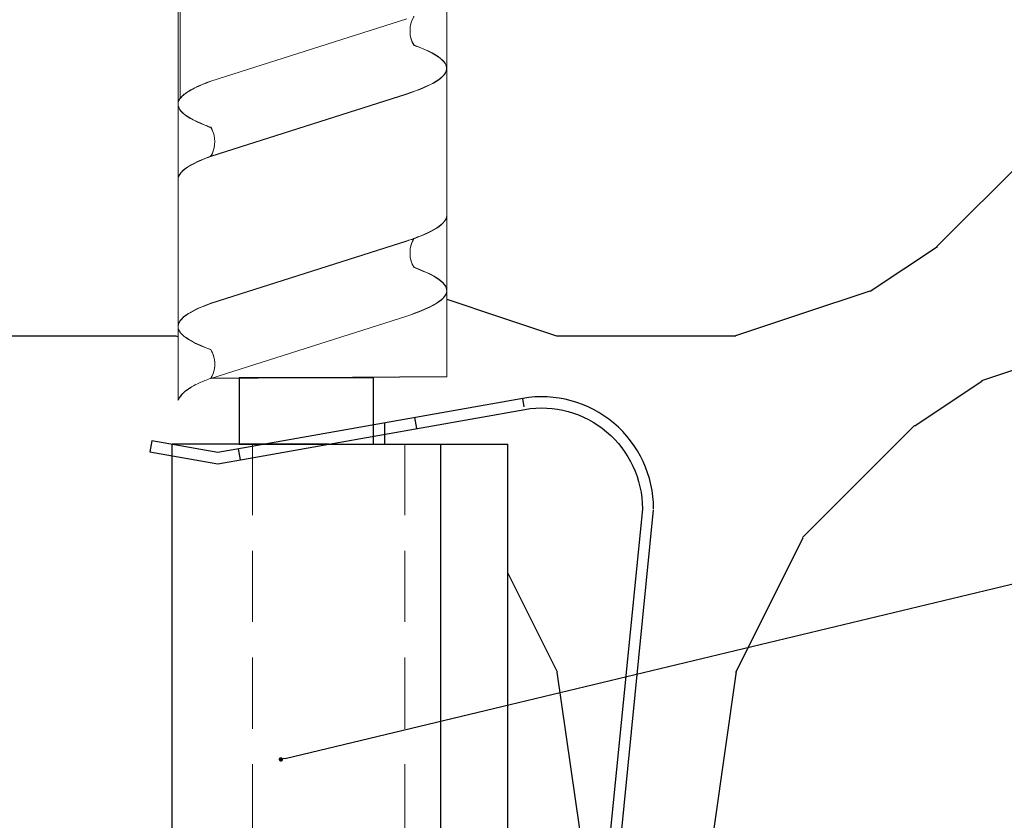
# Model space of a CAD drawing. Units: millimetres. Extents: x -362080 to -165483, y 96743 to 400618.
# Drawn here: x -182038 to -181994, y 200378 to 200414 of the extents above; entities that cross this region are included whole.
import ezdxf
from ezdxf import colors
from ezdxf.entities.mleader import LeaderData, LeaderLine
from ezdxf.math import Vec2, Vec3

# ---------------------------------------------------------------- set-up
doc = ezdxf.new("R2010")
doc.units = ezdxf.units.MM
doc.set_wipeout_variables(frame=1)
doc.linetypes.add('VERDECKT', pattern=[9.524999999999999, 6.35, -3.175])
doc.linetypes.add('Verdeckt2', pattern=[4.762499999999999, 3.175, -1.5875])
for name, color, linetype in [('GIP-Bauseits', 8, 'Continuous'), ('GIP-DIM-0', 12, 'Continuous'), ('GIP-Text', 7, 'Continuous')]:
    doc.layers.add(name, color=color, linetype=linetype)
doc.styles.get("Standard").update_dxf_attribs({"font": 'calibri.ttf'})

# ---------------------------------------------------------------- blocks, each defined once
blk = doc.blocks.new('_Dot')
blk.add_hatch(color=0).paths.add_polyline_path([(-0.5, 0, 1), (0.5, 0, 1)])
at = {"color": 0}
blk.add_line((-1, 0), (-0.5, 0), dxfattribs=at)
blk = doc.blocks.new('*U180')
at = {"linetype": 'ByBlock'}
h = blk.add_hatch(dxfattribs=at)
h.set_pattern_fill('H1INSUN1', color=256, pattern_type=2)
h.set_pattern_definition([(67.38013459999999, (748.215160790618, 739), (3.150356747028127e-06, 100.0000003076922), [25.99999999999999, -1274]), (67.38013459999999, (848.215160790618, 739), (3.150356747028127e-06, 100.0000003076922), [25.99999999999999, -1274]), (67.38013459999999, (948.215160790618, 739), (3.150356747028127e-06, 100.0000003076922), [25.99999999999999, -1274]), (67.38013459999999, (1048.215160790618, 739), (3.150356747028127e-06, 100.0000003076922), [25.99999999999999, -1274]), (67.38013459999999, (1148.215160790618, 739), (3.150356747028127e-06, 100.0000003076922), [25.99999999999999, -1274]), (112.2490234, (832.2151607906178, 739), (-2.38241202765721e-06, 99.99999827928437), [23.76972769999999, -2353.203124999999]), (112.2490234, (932.2151607906178, 739), (-2.38241202765721e-06, 99.99999827928437), [23.76972769999999, -2353.203124999999]), (112.2490234, (1032.215160790618, 739), (-2.38241202765721e-06, 99.99999827928437), [23.76972769999999, -2353.203124999999]), (112.2490234, (1132.215160790618, 739), (-2.38241202765721e-06, 99.99999827928437), [23.76972769999999, -2353.203124999999]), (112.2490234, (1232.215160790618, 739), (-2.38241202765721e-06, 99.99999827928437), [23.76972769999999, -2353.203124999999]), (112.2490234, (1332.215160790618, 739), (-2.38241202765721e-06, 99.99999827928437), [23.76972769999999, -2353.203124999999]), (112.2490234, (1432.215160790618, 739), (-2.38241202765721e-06, 99.99999827928437), [23.76972769999999, -2353.203124999999]), (112.2490234, (1532.215160790618, 739), (-2.38241202765721e-06, 99.99999827928437), [23.76972769999999, -2353.203124999999]), (112.2490234, (1632.215160790618, 739), (-2.38241202765721e-06, 99.99999827928437), [23.76972769999999, -2353.203124999999]), (247.7509918, (807.2151607906178, 760.9999999999997), (-7.070251179186471e-06, 99.9999996129151), [23.76972769999996, -2353.203124999995]), (247.7509918, (907.2151607906178, 760.9999999999997), (-7.070251179186471e-06, 99.9999996129151), [23.76972769999996, -2353.203124999995]), (247.7509918, (1007.215160790618, 760.9999999999997), (-7.070251179186471e-06, 99.9999996129151), [23.76972769999996, -2353.203124999995]), (247.7509918, (1107.215160790618, 760.9999999999997), (-7.070251179186471e-06, 99.9999996129151), [23.76972769999996, -2353.203124999995]), (247.7509918, (1207.215160790618, 760.9999999999997), (-7.070251179186471e-06, 99.9999996129151), [23.76972769999996, -2353.203124999995]), (247.7509918, (1307.215160790618, 760.9999999999997), (-7.070251179186471e-06, 99.9999996129151), [23.76972769999996, -2353.203124999995]), (247.7509918, (1407.215160790618, 760.9999999999997), (-7.070251179186471e-06, 99.9999996129151), [23.76972769999996, -2353.203124999995]), (247.7509918, (1507.215160790618, 760.9999999999997), (-7.070251179186471e-06, 99.9999996129151), [23.76972769999996, -2353.203124999995]), (247.7509918, (1607.215160790618, 760.9999999999997), (-7.070251179186471e-06, 99.9999996129151), [23.76972769999996, -2353.203124999995]), (292.6198654, (772.215160790618, 762.9999999999998), (-3.150356747028127e-06, 100.0000003076922), [26.00000000000001, -1274.000000000001]), (292.6198654, (872.215160790618, 762.9999999999998), (-3.150356747028127e-06, 100.0000003076922), [26.00000000000001, -1274.000000000001]), (292.6198654, (972.215160790618, 762.9999999999998), (-3.150356747028127e-06, 100.0000003076922), [26.00000000000001, -1274.000000000001]), (292.6198654, (1072.215160790618, 762.9999999999998), (-3.150356747028127e-06, 100.0000003076922), [26.00000000000001, -1274.000000000001]), (292.6198654, (1172.215160790618, 762.9999999999998), (-3.150356747028127e-06, 100.0000003076922), [26.00000000000001, -1274.000000000001]), (81.8698959, (743.215160790618, 721.9999999999998), (4.942118795980831e-06, 99.99999966249106), [7.071067809999987, -700.0357055699984]), (68.1985931, (744.2151607906178, 728.9999999999998), (-9.858241085680675e-07, 100.0000011859525), [10.7703295, -527.7461548000001]), (68.1985931, (844.2151607906178, 728.9999999999998), (-9.858241085680675e-07, 100.0000011859525), [10.7703295, -527.7461548000001]), (291.8014069, (782.2151607906178, 739), (9.858241085680675e-07, 100.0000011859525), [10.7703295, -527.7461548000001]), (291.8014069, (882.2151607906178, 739), (9.858241085680675e-07, 100.0000011859525), [10.7703295, -527.7461548000001]), (278.1301041, (786.2151607906183, 728.9999999999998), (-4.942118795980831e-06, 99.99999966249106), [7.071067809999987, -700.0357055699984]), (278.1301041, (743.215160790618, 721.9999999999998), (-4.942118795980831e-06, 99.99999966249106), [7.071067809999987, -700.0357055699984]), (296.5650482, (744.2151607906178, 714.9999999999998), (1.752436467938878e-06, 99.99999760741669), [6.708203800000003, -216.8985901000001]), (315, (747.215160790618, 708.9999999999998), (-7.105427357601002e-15, 99.99999997361817), [7.07106781, -134.350296]), (326.3099327, (752.215160790618, 703.9999999999998), (-3.583935253459458e-06, 99.99999643704996), [3.605551200000003, -356.9495850000001]), (326.3099327, (852.215160790618, 703.9999999999998), (-3.583935253459458e-06, 99.99999643704996), [3.605551200000003, -356.9495850000001]), (326.3099327, (952.215160790618, 703.9999999999998), (-3.583935253459458e-06, 99.99999643704996), [3.605551200000003, -356.9495850000001]), (341.565052, (755.215160790618, 701.9999999999998), (-2.029815924231571e-07, 100.0000017971736), [3.162277700000002, -313.0654907200001]), (341.565052, (855.215160790618, 701.9999999999998), (-2.029815924231571e-07, 100.0000017971736), [3.162277700000002, -313.0654907200001]), (341.565052, (955.215160790618, 701.9999999999998), (-2.029815924231571e-07, 100.0000017971736), [3.162277700000002, -313.0654907200001]), (341.565052, (758.215160790618, 700.9999999999998), (-2.029815924231571e-07, 100.0000017971736), [3.162277700000002, -313.0654907200001]), (341.565052, (858.215160790618, 700.9999999999998), (-2.029815924231571e-07, 100.0000017971736), [3.162277700000002, -313.0654907200001]), (341.565052, (958.215160790618, 700.9999999999998), (-2.029815924231571e-07, 100.0000017971736), [3.162277700000002, -313.0654907200001]), (0, (761.2151607906183, 699.9999999999998), (0, 99.99999999999996), [8, -92]), (18.434948, (769.2151607906178, 699.9999999999998), (2.029815924231571e-07, 100.0000017971736), [3.162277699999998, -313.0654907199997]), (18.434948, (869.2151607906178, 699.9999999999998), (2.029815924231571e-07, 100.0000017971736), [3.162277699999998, -313.0654907199997]), (18.434948, (969.2151607906178, 699.9999999999998), (2.029815924231571e-07, 100.0000017971736), [3.162277699999998, -313.0654907199997]), (18.434948, (772.215160790618, 700.9999999999998), (2.029815924231571e-07, 100.0000017971736), [3.162277699999998, -313.0654907199997]), (18.434948, (872.215160790618, 700.9999999999998), (2.029815924231571e-07, 100.0000017971736), [3.162277699999998, -313.0654907199997]), (18.434948, (972.215160790618, 700.9999999999998), (2.029815924231571e-07, 100.0000017971736), [3.162277699999998, -313.0654907199997]), (33.69006729999998, (775.2151607906178, 701.9999999999998), (3.583935253459458e-06, 99.99999643704996), [3.605551199999999, -356.9495849999999]), (33.69006729999998, (875.2151607906178, 701.9999999999998), (3.583935253459458e-06, 99.99999643704996), [3.605551199999999, -356.9495849999999]), (33.69006729999998, (975.2151607906178, 701.9999999999998), (3.583935253459458e-06, 99.99999643704996), [3.605551199999999, -356.9495849999999]), (45, (778.215160790618, 703.9999999999998), (7.105427357601002e-15, 99.99999997361817), [7.071067810000002, -134.350296]), (63.43495179999999, (783.215160790618, 708.9999999999998), (-1.752436467938878e-06, 99.99999760741669), [6.7082038, -216.8985901]), (81.8698959, (786.2151607906183, 714.9999999999998), (4.942118795980831e-06, 99.99999966249106), [7.071067809999987, -700.0357055699984]), (81.8698959, (793.215160790618, 721.9999999999998), (4.942118795980831e-06, 99.99999966249106), [7.071067809999987, -700.0357055699984]), (68.1985931, (794.2151607906178, 728.9999999999998), (-9.858241085680675e-07, 100.0000011859525), [10.7703295, -527.7461548000001]), (68.1985931, (894.2151607906178, 728.9999999999998), (-9.858241085680675e-07, 100.0000011859525), [10.7703295, -527.7461548000001]), (291.8014069, (832.2151607906178, 739), (9.858241085680675e-07, 100.0000011859525), [10.7703295, -527.7461548000001]), (291.8014069, (932.2151607906178, 739), (9.858241085680675e-07, 100.0000011859525), [10.7703295, -527.7461548000001]), (278.1301041, (836.2151607906183, 728.9999999999998), (-4.942118795980831e-06, 99.99999966249106), [7.071067809999987, -700.0357055699984]), (278.1301041, (793.215160790618, 721.9999999999998), (-4.942118795980831e-06, 99.99999966249106), [7.071067809999987, -700.0357055699984]), (296.5650482, (794.2151607906178, 714.9999999999998), (1.752436467938878e-06, 99.99999760741669), [6.708203800000003, -216.8985901000001]), (315, (797.215160790618, 708.9999999999998), (-7.105427357601002e-15, 99.99999997361817), [7.07106781, -134.350296]), (326.3099327, (802.215160790618, 703.9999999999998), (-3.583935253459458e-06, 99.99999643704996), [3.605551200000003, -356.9495850000001]), (326.3099327, (902.215160790618, 703.9999999999998), (-3.583935253459458e-06, 99.99999643704996), [3.605551200000003, -356.9495850000001]), (326.3099327, (1002.215160790618, 703.9999999999998), (-3.583935253459458e-06, 99.99999643704996), [3.605551200000003, -356.9495850000001]), (341.565052, (805.215160790618, 701.9999999999998), (-2.029815924231571e-07, 100.0000017971736), [3.162277700000002, -313.0654907200001]), (341.565052, (905.215160790618, 701.9999999999998), (-2.029815924231571e-07, 100.0000017971736), [3.162277700000002, -313.0654907200001]), (341.565052, (1005.215160790618, 701.9999999999998), (-2.029815924231571e-07, 100.0000017971736), [3.162277700000002, -313.0654907200001]), (341.565052, (808.215160790618, 700.9999999999998), (-2.029815924231571e-07, 100.0000017971736), [3.162277700000002, -313.0654907200001]), (341.565052, (908.215160790618, 700.9999999999998), (-2.029815924231571e-07, 100.0000017971736), [3.162277700000002, -313.0654907200001]), (341.565052, (1008.215160790618, 700.9999999999998), (-2.029815924231571e-07, 100.0000017971736), [3.162277700000002, -313.0654907200001]), (0, (811.2151607906183, 699.9999999999998), (0, 99.99999999999996), [8, -92]), (18.434948, (819.2151607906178, 699.9999999999998), (2.029815924231571e-07, 100.0000017971736), [3.162277699999998, -313.0654907199997]), (18.434948, (919.2151607906178, 699.9999999999998), (2.029815924231571e-07, 100.0000017971736), [3.162277699999998, -313.0654907199997]), (18.434948, (1019.215160790618, 699.9999999999998), (2.029815924231571e-07, 100.0000017971736), [3.162277699999998, -313.0654907199997]), (18.434948, (822.215160790618, 700.9999999999998), (2.029815924231571e-07, 100.0000017971736), [3.162277699999998, -313.0654907199997]), (18.434948, (922.215160790618, 700.9999999999998), (2.029815924231571e-07, 100.0000017971736), [3.162277699999998, -313.0654907199997]), (18.434948, (1022.215160790618, 700.9999999999998), (2.029815924231571e-07, 100.0000017971736), [3.162277699999998, -313.0654907199997]), (33.69006729999998, (825.2151607906178, 701.9999999999998), (3.583935253459458e-06, 99.99999643704996), [3.605551199999999, -356.9495849999999]), (33.69006729999998, (925.2151607906178, 701.9999999999998), (3.583935253459458e-06, 99.99999643704996), [3.605551199999999, -356.9495849999999]), (33.69006729999998, (1025.215160790618, 701.9999999999998), (3.583935253459458e-06, 99.99999643704996), [3.605551199999999, -356.9495849999999]), (45, (828.215160790618, 703.9999999999998), (7.105427357601002e-15, 99.99999997361817), [7.071067810000002, -134.350296]), (63.43495179999999, (833.215160790618, 708.9999999999998), (-1.752436467938878e-06, 99.99999760741669), [6.7082038, -216.8985901]), (81.8698959, (836.2151607906183, 714.9999999999998), (4.942118795980831e-06, 99.99999966249106), [7.071067809999987, -700.0357055699984]), (81.8698959, (768.215160790618, 777.9999999999998), (4.942118795980831e-06, 99.99999966249106), [7.071067809999987, -700.0357055699984]), (63.43495179999999, (769.2151607906178, 784.9999999999997), (-1.752436467938878e-06, 99.99999760741669), [6.7082038, -216.8985901]), (45, (772.215160790618, 790.9999999999998), (7.105427357601002e-15, 99.99999997361817), [7.071067810000002, -134.350296]), (33.69006729999998, (777.215160790618, 795.9999999999997), (3.583935253459458e-06, 99.99999643704996), [3.605551199999999, -356.9495849999999]), (33.69006729999998, (877.215160790618, 795.9999999999997), (3.583935253459458e-06, 99.99999643704996), [3.605551199999999, -356.9495849999999]), (33.69006729999998, (977.215160790618, 795.9999999999997), (3.583935253459458e-06, 99.99999643704996), [3.605551199999999, -356.9495849999999]), (18.434948, (780.215160790618, 797.9999999999997), (2.029815924231571e-07, 100.0000017971736), [3.162277699999998, -313.0654907199997]), (18.434948, (880.215160790618, 797.9999999999997), (2.029815924231571e-07, 100.0000017971736), [3.162277699999998, -313.0654907199997]), (18.434948, (980.215160790618, 797.9999999999997), (2.029815924231571e-07, 100.0000017971736), [3.162277699999998, -313.0654907199997]), (18.434948, (783.215160790618, 798.9999999999997), (2.029815924231571e-07, 100.0000017971736), [3.162277699999998, -313.0654907199997]), (18.434948, (883.215160790618, 798.9999999999997), (2.029815924231571e-07, 100.0000017971736), [3.162277699999998, -313.0654907199997]), (18.434948, (983.215160790618, 798.9999999999997), (2.029815924231571e-07, 100.0000017971736), [3.162277699999998, -313.0654907199997]), (0, (786.2151607906183, 799.9999999999997), (0, 99.99999999999996), [8, -92]), (341.565052, (794.2151607906178, 799.9999999999997), (-2.029815924231571e-07, 100.0000017971736), [3.162277700000002, -313.0654907200001]), (341.565052, (894.2151607906178, 799.9999999999997), (-2.029815924231571e-07, 100.0000017971736), [3.162277700000002, -313.0654907200001]), (341.565052, (994.2151607906178, 799.9999999999997), (-2.029815924231571e-07, 100.0000017971736), [3.162277700000002, -313.0654907200001]), (341.565052, (797.215160790618, 798.9999999999997), (-2.029815924231571e-07, 100.0000017971736), [3.162277700000002, -313.0654907200001]), (341.565052, (897.215160790618, 798.9999999999997), (-2.029815924231571e-07, 100.0000017971736), [3.162277700000002, -313.0654907200001]), (341.565052, (997.215160790618, 798.9999999999997), (-2.029815924231571e-07, 100.0000017971736), [3.162277700000002, -313.0654907200001]), (326.3099327, (800.2151607906178, 797.9999999999997), (-3.583935253459458e-06, 99.99999643704996), [3.605551200000003, -356.9495850000001]), (326.3099327, (900.2151607906178, 797.9999999999997), (-3.583935253459458e-06, 99.99999643704996), [3.605551200000003, -356.9495850000001]), (326.3099327, (1000.215160790618, 797.9999999999997), (-3.583935253459458e-06, 99.99999643704996), [3.605551200000003, -356.9495850000001]), (315, (803.215160790618, 795.9999999999997), (-7.105427357601002e-15, 99.99999997361817), [7.07106781, -134.350296]), (296.5650482, (808.215160790618, 790.9999999999998), (1.752436467938878e-06, 99.99999760741669), [6.708203800000003, -216.8985901000001]), (278.1301041, (811.2151607906183, 784.9999999999997), (-4.942118795980831e-06, 99.99999966249106), [7.071067809999987, -700.0357055699984]), (278.1301041, (768.215160790618, 777.9999999999998), (-4.942118795980831e-06, 99.99999966249106), [7.071067809999987, -700.0357055699984]), (290.5560454999999, (769.2151607906178, 770.9999999999997), (1.254493909641496e-06, 100.0000023019941), [8.54400349999999, -845.8563842999989]), (290.5560454999999, (869.2151607906178, 770.9999999999997), (1.254493909641496e-06, 100.0000023019941), [8.54400349999999, -845.8563842999989]), (290.5560454999999, (969.2151607906178, 770.9999999999997), (1.254493909641496e-06, 100.0000023019941), [8.54400349999999, -845.8563842999989]), (68.1985931, (807.2151607906178, 760.9999999999997), (-9.858241085680675e-07, 100.0000011859525), [10.7703295, -527.7461548000001]), (68.1985931, (907.2151607906178, 760.9999999999997), (-9.858241085680675e-07, 100.0000011859525), [10.7703295, -527.7461548000001]), (81.8698959, (811.2151607906183, 770.9999999999997), (4.942118795980831e-06, 99.99999966249106), [7.071067809999987, -700.0357055699984]), (0, (740.215160790618, 799.9999999999997), (0, 99.99999999999996), [4, -96]), (341.565052, (744.2151607906178, 799.9999999999997), (-2.029815924231571e-07, 100.0000017971736), [3.162277700000002, -313.0654907200001]), (341.565052, (844.2151607906178, 799.9999999999997), (-2.029815924231571e-07, 100.0000017971736), [3.162277700000002, -313.0654907200001]), (341.565052, (944.2151607906178, 799.9999999999997), (-2.029815924231571e-07, 100.0000017971736), [3.162277700000002, -313.0654907200001]), (341.565052, (747.215160790618, 798.9999999999997), (-2.029815924231571e-07, 100.0000017971736), [3.162277700000002, -313.0654907200001]), (341.565052, (847.215160790618, 798.9999999999997), (-2.029815924231571e-07, 100.0000017971736), [3.162277700000002, -313.0654907200001]), (341.565052, (947.215160790618, 798.9999999999997), (-2.029815924231571e-07, 100.0000017971736), [3.162277700000002, -313.0654907200001]), (326.3099327, (750.2151607906178, 797.9999999999997), (-3.583935253459458e-06, 99.99999643704996), [3.605551200000003, -356.9495850000001]), (326.3099327, (850.2151607906178, 797.9999999999997), (-3.583935253459458e-06, 99.99999643704996), [3.605551200000003, -356.9495850000001]), (326.3099327, (950.2151607906178, 797.9999999999997), (-3.583935253459458e-06, 99.99999643704996), [3.605551200000003, -356.9495850000001]), (315, (753.215160790618, 795.9999999999997), (-7.105427357601002e-15, 99.99999997361817), [7.07106781, -134.350296]), (296.5650482, (758.215160790618, 790.9999999999998), (1.752436467938878e-06, 99.99999760741669), [6.708203800000003, -216.8985901000001]), (278.1301041, (761.2151607906183, 784.9999999999997), (-4.942118795980831e-06, 99.99999966249106), [7.071067809999987, -700.0357055699984]), (69.4439545, (758.215160790618, 762.9999999999998), (-1.254493909641496e-06, 100.0000023019941), [8.544003499999999, -845.8563842999997]), (69.4439545, (858.215160790618, 762.9999999999998), (-1.254493909641496e-06, 100.0000023019941), [8.544003499999999, -845.8563842999997]), (69.4439545, (958.215160790618, 762.9999999999998), (-1.254493909641496e-06, 100.0000023019941), [8.544003499999999, -845.8563842999997]), (81.8698959, (761.2151607906183, 770.9999999999997), (4.942118795980831e-06, 99.99999966249106), [7.071067809999987, -700.0357055699984]), (81.8698959, (818.215160790618, 777.9999999999998), (4.942118795980831e-06, 99.99999966249106), [7.071067809999987, -700.0357055699984]), (63.43495179999999, (819.2151607906178, 784.9999999999997), (-1.752436467938878e-06, 99.99999760741669), [6.7082038, -216.8985901]), (45, (822.215160790618, 790.9999999999998), (7.105427357601002e-15, 99.99999997361817), [7.071067810000002, -134.350296]), (33.69006729999998, (827.215160790618, 795.9999999999997), (3.583935253459458e-06, 99.99999643704996), [3.605551199999999, -356.9495849999999]), (33.69006729999998, (927.215160790618, 795.9999999999997), (3.583935253459458e-06, 99.99999643704996), [3.605551199999999, -356.9495849999999]), (33.69006729999998, (1027.215160790618, 795.9999999999997), (3.583935253459458e-06, 99.99999643704996), [3.605551199999999, -356.9495849999999]), (18.434948, (830.215160790618, 797.9999999999997), (2.029815924231571e-07, 100.0000017971736), [3.162277699999998, -313.0654907199997]), (18.434948, (930.215160790618, 797.9999999999997), (2.029815924231571e-07, 100.0000017971736), [3.162277699999998, -313.0654907199997]), (18.434948, (1030.215160790618, 797.9999999999997), (2.029815924231571e-07, 100.0000017971736), [3.162277699999998, -313.0654907199997]), (18.434948, (833.215160790618, 798.9999999999997), (2.029815924231571e-07, 100.0000017971736), [3.162277699999998, -313.0654907199997]), (18.434948, (933.215160790618, 798.9999999999997), (2.029815924231571e-07, 100.0000017971736), [3.162277699999998, -313.0654907199997]), (18.434948, (1033.215160790618, 798.9999999999997), (2.029815924231571e-07, 100.0000017971736), [3.162277699999998, -313.0654907199997]), (0, (836.2151607906183, 799.9999999999997), (0, 99.99999999999996), [4, -96]), (278.1301041, (818.215160790618, 777.9999999999998), (-4.942118795980831e-06, 99.99999966249106), [7.071067809999987, -700.0357055699984]), (291.8014069, (819.2151607906178, 770.9999999999997), (9.858241085680675e-07, 100.0000011859525), [10.7703295, -527.7461548000001]), (291.8014069, (919.2151607906178, 770.9999999999997), (9.858241085680675e-07, 100.0000011859525), [10.7703295, -527.7461548000001])])
h.paths.add_polyline_path([(0, 100), (1103.833338740041, 100), (1103.833338740041, 0), (0, 0)])
blk = doc.blocks.new('GIP-Rohbau_1')
at = {"transparency": 33554687, "xscale": -1, "rotation": 180}
blk.add_blockref('*U180', (2254.811996181787, -6964.652834016131), dxfattribs=at)
blk = doc.blocks.new('Isolink GP-235 horizontal')
blk.add_line((-169369.2687654041, 205187.7969457158), (-169409.2088181085, 205183.8190956696))
at = {"color": 7, "linetype": 'Continuous', "true_color": 0xffffff}
blk.add_wipeout([(-169412.14226647257, 205205.32349364503), (-169352.14226647257, 205205.32349364503), (-169352.14226647257, 205190.32349364503), (-169412.14226647257, 205190.32349364503), (-169412.14226647257, 205193.05559505956), (-169460.8944030314, 205193.05559505956), (-169460.8944030314, 205188.05559505956), (-169505.8944030314, 205188.05559505956), (-169505.8944030314, 205210.0553653555), (-169460.8944030314, 205210.0553653555), (-169460.8944030314, 205205.0553653555), (-169415.0136170015, 205205.0553653555)], dxfattribs=at)
for p, q in [((-169412.2894130366, 205206.2320332665), (-169411.7969216504, 205206.3183595919)), ((-169411.7714550845, 205203.2770849489), (-169412.2894130366, 205206.2320332665)), ((-169411.7969216504, 205206.3183595919), (-169411.2637420379, 205203.2765717551)), ((-169412.1422664725, 205198.323493645), (-169412.1422664725, 205205.323493645)), ((-169412.1301597194, 205205.323493645), (-169412.1422664725, 205205.323493645)), ((-169411.622536628, 205205.323493645), (-169412.1301597194, 205205.323493645)), ((-169352.1422664725, 205205.323493645), (-169411.622536628, 205205.323493645)), ((-169412.0105561197, 205201.9290449205), (-169411.7714550845, 205203.2770849489)), ((-169411.2637420379, 205203.2765717551), (-169411.5027520483, 205201.9290449205)), ((-169411.4436923638, 205202.2620205542), (-169411.9360082275, 205202.3493423178)), ((-169411.5027520483, 205201.9290449205), (-169412.1422664725, 205198.3234936451)), ((-169412.1422664725, 205201.1864683458), (-169412.0105561197, 205201.9290449205)), ((-169414.1869936096, 205189.6583960193), (-169412.1422664725, 205201.1864683458)), ((-169412.1422664725, 205198.3234936451), (-169413.6946576369, 205189.5711876292)), ((-169412.1422664725, 205198.323493645), (-169412.1422664725, 205195.323493645)), ((-169412.5856899433, 205195.823493645), (-169413.0934940148, 205195.823493645)), ((-169412.1422664725, 205195.823493645), (-169412.5856899433, 205195.823493645)), ((-169412.1422664725, 205195.323493645), (-169412.1422664725, 205193.323493645)), ((-169412.8408405813, 205194.3849667358), (-169413.3331564449, 205194.4722884994)), ((-169352.1422664725, 205193.323493645), (-169412.1422664725, 205193.323493645)), ((-169412.1422664725, 205193.323493645), (-169412.1422664725, 205190.323493645)), ((-169352.1422664725, 205190.323493645), (-169412.1422664725, 205190.323493645)), ((-169413.8068412794, 205189.590968633), (-169414.1870704497, 205189.6580132946)), ((-169413.8068412794, 205189.590968633), (-169414.1869936096, 205189.6583960193)), ((-169409.2583707088, 205184.3166341503), (-169369.3183180044, 205188.2944841965))]:
    blk.add_line(p, q)
at = {"color": 0, "linetype": 'Continuous', "lineweight": 0, "extrusion": (5.66553889764798e-16, -1, 0)}
for p, q in [((-169414.1086385515, 205205.0553653555), (-169437.2232936151, 205205.0553653555)), ((-169434.1245344627, 205204.9637356349), (-169427.5665879175, 205204.9637356349)), ((-169433.8818002347, 205205.0553683374), (-169427.3238536894, 205205.0553683374)), ((-169423.9645235623, 205205.0553653555), (-169417.406577017, 205205.0553653555)), ((-169423.953210184, 205205.0553653555), (-169417.3952636388, 205205.0553653555)), ((-169419.0671611812, 205193.0555950595), (-169442.1818378235, 205193.0555950595)), ((-169428.9231360004, 205193.0555950595), (-169422.3587450974, 205193.0555950595)), ((-169428.9118226221, 205193.0555950595), (-169422.3474317191, 205193.0555950595)), ((-169419.0558478029, 205193.0555950595), (-169415.1422664725, 205193.0555950595))]:
    blk.add_line(p, q, dxfattribs=at)
at = {"color": 0, "linetype": 'Continuous', "lineweight": 0}
for p, q in [((-169433.8818002889, 205205.0553653555), (-169430.5216334543, 205205.0553653555)), ((-169433.8704869107, 205205.0553653555), (-169430.510320076, 205205.0553653555)), ((-169428.3496041422, 205203.5922488898), (-169431.1314158779, 205194.8400183206)), ((-169428.3382907639, 205203.5922488898), (-169431.1201024996, 205194.8400183206)), ((-169424.9973371687, 205203.5914012048), (-169427.7784733662, 205194.8400251014)), ((-169424.9860237905, 205203.5914012048), (-169427.7671599879, 205194.8400251014)), ((-169418.4323964418, 205203.5922511176), (-169421.2142081774, 205194.8400205483)), ((-169418.4210830635, 205203.5922511176), (-169421.2028947991, 205194.8400205483)), ((-169415.0801218032, 205203.5913922305), (-169417.8612580007, 205194.8400161271)), ((-169415.068808425, 205203.5913922305), (-169417.8499446224, 205194.8400161271))]:
    blk.add_line(p, q, dxfattribs=at)
at = {"color": 252, "linetype": 'VERDECKT', "lineweight": 0, "extrusion": (5.66553889764798e-16, -1, 0)}
for p, q in [((-169427.3407949692, 205205.0553653555), (-169427.3172836523, 205205.0553653555)), ((-169427.3294815909, 205205.0553653555), (-169427.305970274, 205205.0553653555)), ((-169417.406577017, 205205.0553653555), (-169417.4002112467, 205205.0553653555)), ((-169417.3952636388, 205205.0553653555), (-169417.3888978685, 205205.0553653555))]:
    blk.add_line(p, q, dxfattribs=at)
at = {"linetype": 'Continuous'}
blk.add_line((-169415.1422664725, 205193.0555950595), (-169415.068808425, 205203.5913922305), dxfattribs=at)
at = {"color": 0}
blk.add_lwpolyline([(-169414.1086385515, 205205.0553653555, 0.1390563886951121), (-169414.7019227253, 205204.4543066627, -1.423751767010447)], format="xyb", dxfattribs=at)
at = {"linetype": 'Continuous'}
blk.add_lwpolyline([(-169415.1055374487, 205202.3258481259), (-169412.1422664725, 205202.3258481259), (-169412.1422664725, 205196.3305570876), (-169415.1055374487, 205196.3305570876)], close=True, dxfattribs=at)
at = {"extrusion": (0, 0, -1)}
blk.add_arc((169409.2583707088, 205188.8166341503), 5.000000000001816, 270, 9.687587213730934, dxfattribs=at)
blk.add_arc((-169409.2583707088, 205188.8166341503), 4.500000000001569, 170.3471257217721, 270)
at = {"color": 0, "linetype": 'Continuous', "lineweight": 0}
for points, knots in [([(-169426.2850452228, 205203.5921049232), (-169426.3181480927, 205203.6825379639), (-169426.3512884673, 205203.7693584915), (-169426.5976707873, 205204.3858124413), (-169426.8084705169, 205204.7528002426), (-169427.2287930746, 205205.1048195385), (-169427.4343482618, 205205.0962839143), (-169427.7459983403, 205204.8106643097), (-169427.849809732, 205204.670224036), (-169428.0862003897, 205204.2533433022), (-169428.2177643244, 205203.9524890789), (-169428.34956326, 205203.5922423207)], [132.367136254326, 132.367136254326, 132.367136254326, 132.367136254326, 132.7870358524766, 132.7870358524766, 135.4838793639681, 135.4838793639681, 138.1092155034485, 138.1092155034485, 139.4262465983465, 139.4262465983465, 141.1026131752685, 141.1026131752685, 141.1026131752685, 141.1026131752685]), ([(-169426.2737318445, 205203.5921049232), (-169426.3068347144, 205203.6825379639), (-169426.339975089, 205203.7693584915), (-169426.586357409, 205204.3858124413), (-169426.7971571386, 205204.7528002426), (-169427.2174796963, 205205.1048195385), (-169427.4230348835, 205205.0962839143), (-169427.7346849621, 205204.8106643097), (-169427.8384963537, 205204.670224036), (-169428.0748870114, 205204.2533433022), (-169428.2064509461, 205203.9524890789), (-169428.3382498818, 205203.5922423207)], [132.367136254326, 132.367136254326, 132.367136254326, 132.367136254326, 132.7870358524766, 132.7870358524766, 135.4838793639681, 135.4838793639681, 138.1092155034485, 138.1092155034485, 139.4262465983465, 139.4262465983465, 141.1026131752685, 141.1026131752685, 141.1026131752685, 141.1026131752685]), ([(-169424.9943588563, 205203.5987433147), (-169424.9675008726, 205203.6720252649), (-169424.9406234887, 205203.7429218553), (-169424.6992428868, 205204.3568332049), (-169424.4867574041, 205204.7344784932), (-169424.1693126963, 205205.0106214721), (-169424.0669131671, 205205.0553622715), (-169423.964523616, 205205.0553623735)], [321.2427017420065, 321.2427017420065, 321.2427017420065, 321.2427017420065, 321.5834210440759, 321.5834210440759, 324.2995335775251, 324.2995335775251, 325.6011060741284, 325.6011060741284, 325.6011060741284, 325.6011060741284]), ([(-169424.983045478, 205203.5987433147), (-169424.9561874943, 205203.6720252649), (-169424.9293101105, 205203.7429218553), (-169424.6879295086, 205204.3568332049), (-169424.4754440258, 205204.7344784932), (-169424.157999318, 205205.0106214721), (-169424.0555997888, 205205.0553622715), (-169423.9532102377, 205205.0553623735)], [321.2427017420065, 321.2427017420065, 321.2427017420065, 321.2427017420065, 321.5834210440759, 321.5834210440759, 324.2995335775251, 324.2995335775251, 325.6011060741284, 325.6011060741284, 325.6011060741284, 325.6011060741284]), ([(-169416.3687314183, 205203.5944323644), (-169416.4951366704, 205203.9397520986), (-169416.621429386, 205204.2305042098), (-169416.9454181355, 205204.8143609612), (-169417.1406926851, 205205.0145564807), (-169417.5519187905, 205205.0881194993), (-169417.7644251558, 205204.9295662634), (-169418.1306933341, 205204.339550124), (-169418.2813871399, 205204.0053082781), (-169418.4325068737, 205203.5922504383)], [90.39784776090387, 90.39784776090387, 90.39784776090387, 90.39784776090387, 92.00599568168495, 92.00599568168495, 94.49742907484871, 94.49742907484871, 97.21388894717313, 97.21388894717313, 99.13318071959877, 99.13318071959877, 99.13318071959877, 99.13318071959877]), ([(-169416.35741804, 205203.5944323644), (-169416.4838232922, 205203.9397520986), (-169416.6101160077, 205204.2305042098), (-169416.9341047572, 205204.8143609612), (-169417.1293793069, 205205.0145564807), (-169417.5406054122, 205205.0881194993), (-169417.7531117775, 205204.9295662634), (-169418.1193799558, 205204.339550124), (-169418.2700737617, 205204.0053082781), (-169418.4211934955, 205203.5922504383)], [90.39784776090387, 90.39784776090387, 90.39784776090387, 90.39784776090387, 92.00599568168495, 92.00599568168495, 94.49742907484871, 94.49742907484871, 97.21388894717313, 97.21388894717313, 99.13318071959877, 99.13318071959877, 99.13318071959877, 99.13318071959877]), ([(-169415.0797166327, 205203.5922526312), (-169415.0125042813, 205203.7759684258), (-169414.9451979891, 205203.9445882477), (-169414.8189540793, 205204.2292139918), (-169414.7604052042, 205204.3484927466), (-169414.7019227253, 205204.4543066627)], [363.2016593401627, 363.2016593401627, 363.2016593401627, 363.2016593401627, 364.0561814973408, 364.0561814973408, 364.7987764563517, 364.7987764563517, 364.7987764563517, 364.7987764563517]), ([(-169424.9945915448, 205203.5985927325), (-169425.004941803, 205203.5921390645), (-169425.0155039187, 205203.5858025174), (-169425.1226572467, 205203.5239706141), (-169425.2502869331, 205203.4715701192), (-169425.5590183074, 205203.4076930807), (-169425.7562725939, 205203.4100054838), (-169426.0685750566, 205203.4796931886), (-169426.1947001945, 205203.5373196687), (-169426.2853424097, 205203.592254725)], [9.020160510375042, 9.020160510375042, 9.020160510375042, 9.020160510375042, 9.093266069054904, 9.093266069054904, 9.723393891681107, 9.723393891681107, 10.51548466094926, 10.51548466094926, 11.18836883648946, 11.18836883648946, 11.18836883648946, 11.18836883648946]), ([(-169424.9832781665, 205203.5985927325), (-169424.9936284247, 205203.5921390645), (-169425.0041905404, 205203.5858025174), (-169425.1113438684, 205203.5239706141), (-169425.2389735549, 205203.4715701192), (-169425.5477049291, 205203.4076930807), (-169425.7449592156, 205203.4100054838), (-169426.0572616783, 205203.4796931886), (-169426.1833868162, 205203.5373196687), (-169426.2740290315, 205203.592254725)], [9.020160510375042, 9.020160510375042, 9.020160510375042, 9.020160510375042, 9.093266069054904, 9.093266069054904, 9.723393891681107, 9.723393891681107, 10.51548466094926, 10.51548466094926, 11.18836883648946, 11.18836883648946, 11.18836883648946, 11.18836883648946]), ([(-169415.0800115595, 205203.5915932762), (-169415.0907645127, 205203.5848814353), (-169415.1019436044, 205203.5781894509), (-169415.2158773172, 205203.5128136471), (-169415.359194969, 205203.4559957262), (-169415.6853317161, 205203.4018065398), (-169415.8806049332, 205203.4117452956), (-169416.1715662273, 205203.4880362876), (-169416.2846676563, 205203.5418399885), (-169416.3680884608, 205203.5943522103)], [9.083759814550042, 9.083759814550042, 9.083759814550042, 9.083759814550042, 9.166324400267769, 9.166324400267769, 9.883905597009864, 9.883905597009864, 10.68268182974029, 10.68268182974029, 11.30934068015409, 11.30934068015409, 11.30934068015409, 11.30934068015409]), ([(-169415.0686981812, 205203.5915932762), (-169415.0794511345, 205203.5848814353), (-169415.0906302261, 205203.5781894509), (-169415.204563939, 205203.5128136471), (-169415.3478815907, 205203.4559957262), (-169415.6740183379, 205203.4018065398), (-169415.869291555, 205203.4117452956), (-169416.1602528491, 205203.4880362876), (-169416.273354278, 205203.5418399885), (-169416.3567750825, 205203.5943522103)], [9.083759814550042, 9.083759814550042, 9.083759814550042, 9.083759814550042, 9.166324400267769, 9.166324400267769, 9.883905597009864, 9.883905597009864, 10.68268182974029, 10.68268182974029, 11.30934068015409, 11.30934068015409, 11.30934068015409, 11.30934068015409]), ([(-169431.2428491792, 205194.519334071), (-169431.2296059218, 205194.5275954448), (-169431.2158467954, 205194.5357746424), (-169431.0977987343, 205194.6020159681), (-169430.9493804449, 205194.6586183792), (-169430.6229828895, 205194.7075625647), (-169430.4409692669, 205194.6967768081), (-169430.1512031288, 205194.6212952154), (-169430.0384853945, 205194.5674379699), (-169429.9541498874, 205194.5141240948)], [9.052644119314083, 9.052644119314083, 9.052644119314083, 9.052644119314083, 9.155150956312111, 9.155150956312111, 9.882373448060521, 9.882373448060521, 10.64587136766877, 10.64587136766877, 11.27393743951422, 11.27393743951422, 11.27393743951422, 11.27393743951422]), ([(-169431.2315358009, 205194.519334071), (-169431.2182925435, 205194.5275954448), (-169431.2045334171, 205194.5357746424), (-169431.086485356, 205194.6020159681), (-169430.9380670667, 205194.6586183792), (-169430.6116695112, 205194.7075625647), (-169430.4296558886, 205194.6967768081), (-169430.1398897505, 205194.6212952154), (-169430.0271720162, 205194.5674379699), (-169429.9428365091, 205194.5141240948)], [9.052644119314083, 9.052644119314083, 9.052644119314083, 9.052644119314083, 9.155150956312111, 9.155150956312111, 9.882373448060521, 9.882373448060521, 10.64587136766877, 10.64587136766877, 11.27393743951422, 11.27393743951422, 11.27393743951422, 11.27393743951422]), ([(-169429.9536744116, 205194.5141068611), (-169429.8370278107, 205194.1958245463), (-169429.7204919071, 205193.923928658), (-169429.3890538843, 205193.3014441798), (-169429.1766834717, 205193.0815223664), (-169428.7543728334, 205193.0347447777), (-169428.5487354847, 205193.1959637506), (-169428.1530711914, 205193.8370002858), (-169427.9664419268, 205194.2802022719), (-169427.7784733662, 205194.8400251014)], [300.2546097674351, 300.2546097674351, 300.2546097674351, 300.2546097674351, 301.7370658865586, 301.7370658865586, 304.4520598115147, 304.4520598115147, 307.0799753943209, 307.0799753943209, 309.4625727229145, 309.4625727229145, 309.4625727229145, 309.4625727229145]), ([(-169429.9423610333, 205194.5141068611), (-169429.8257144325, 205194.1958245463), (-169429.7091785289, 205193.923928658), (-169429.3777405061, 205193.3014441798), (-169429.1653700934, 205193.0815223664), (-169428.7430594551, 205193.0347447777), (-169428.5374221064, 205193.1959637506), (-169428.1417578131, 205193.8370002858), (-169427.9551285485, 205194.2802022719), (-169427.7671599879, 205194.8400251014)], [300.2546097674351, 300.2546097674351, 300.2546097674351, 300.2546097674351, 301.7370658865586, 301.7370658865586, 304.4520598115147, 304.4520598115147, 307.0799753943209, 307.0799753943209, 309.4625727229145, 309.4625727229145, 309.4625727229145, 309.4625727229145]), ([(-169421.2140412566, 205194.8400159894), (-169421.2862180973, 205194.6248978504), (-169421.3584916047, 205194.4261942527), (-169421.6255540416, 205193.7612201598), (-169421.8184703944, 205193.415332084), (-169422.1285140561, 205193.1122323305), (-169422.2435881704, 205193.0555994951), (-169422.3587409267, 205193.0555989104)], [110.9044279287357, 110.9044279287357, 110.9044279287357, 110.9044279287357, 111.8223098923215, 111.8223098923215, 114.283115587219, 114.283115587219, 115.7482912024383, 115.7482912024383, 115.7482912024383, 115.7482912024383]), ([(-169421.2027278783, 205194.8400159894), (-169421.2749047191, 205194.6248978504), (-169421.3471782265, 205194.4261942527), (-169421.6142406634, 205193.7612201598), (-169421.8071570162, 205193.415332084), (-169422.1172006778, 205193.1122323305), (-169422.2322747922, 205193.0555994951), (-169422.3474275484, 205193.0555989104)], [110.9044279287357, 110.9044279287357, 110.9044279287357, 110.9044279287357, 111.8223098923215, 111.8223098923215, 114.283115587219, 114.283115587219, 115.7482912024383, 115.7482912024383, 115.7482912024383, 115.7482912024383]), ([(-169421.3259209111, 205194.5198618039), (-169421.3126776537, 205194.5281231777), (-169421.2989185273, 205194.5363023753), (-169421.1808704662, 205194.602543701), (-169421.0324521768, 205194.6591461121), (-169420.7060546214, 205194.7080902976), (-169420.5240409988, 205194.697304541), (-169420.2342748607, 205194.6218229484), (-169420.1215571264, 205194.5679657028), (-169420.0372216193, 205194.5146518277)], [9.052644119314083, 9.052644119314083, 9.052644119314083, 9.052644119314083, 9.155150956312111, 9.155150956312111, 9.882373448060521, 9.882373448060521, 10.64587136766877, 10.64587136766877, 11.27393743951422, 11.27393743951422, 11.27393743951422, 11.27393743951422]), ([(-169421.3146075329, 205194.5198618039), (-169421.3013642755, 205194.5281231777), (-169421.2876051491, 205194.5363023753), (-169421.1695570879, 205194.602543701), (-169421.0211387986, 205194.6591461121), (-169420.6947412431, 205194.7080902976), (-169420.5127276205, 205194.697304541), (-169420.2229614824, 205194.6218229484), (-169420.1102437482, 205194.5679657028), (-169420.025908241, 205194.5146518277)], [9.052644119314083, 9.052644119314083, 9.052644119314083, 9.052644119314083, 9.155150956312111, 9.155150956312111, 9.882373448060521, 9.882373448060521, 10.64587136766877, 10.64587136766877, 11.27393743951422, 11.27393743951422, 11.27393743951422, 11.27393743951422]), ([(-169420.0367461435, 205194.5146345941), (-169419.8861167504, 205194.1033267745), (-169419.7359006444, 205193.7702205826), (-169419.3842208525, 205193.204196882), (-169419.1856385834, 205193.0445415539), (-169418.7712401231, 205193.0686601941), (-169418.5589593612, 205193.2772443043), (-169418.1829149722, 205193.9646496226), (-169418.0223740705, 205194.359826311), (-169417.8612580007, 205194.8400161271)], [342.2217465839926, 342.2217465839926, 342.2217465839926, 342.2217465839926, 344.1369259610996, 344.1369259610996, 346.6713433820203, 346.6713433820203, 349.3848218188025, 349.3848218188025, 351.430628534327, 351.430628534327, 351.430628534327, 351.430628534327]), ([(-169420.0254327653, 205194.5146345941), (-169419.8748033721, 205194.1033267745), (-169419.7245872662, 205193.7702205826), (-169419.3729074742, 205193.204196882), (-169419.1743252052, 205193.0445415539), (-169418.7599267449, 205193.0686601941), (-169418.5476459829, 205193.2772443043), (-169418.171601594, 205193.9646496226), (-169418.0110606923, 205194.359826311), (-169417.8499446224, 205194.8400161271)], [342.2217465839926, 342.2217465839926, 342.2217465839926, 342.2217465839926, 344.1369259610996, 344.1369259610996, 346.6713433820203, 346.6713433820203, 349.3848218188025, 349.3848218188025, 351.430628534327, 351.430628534327, 351.430628534327, 351.430628534327]), ([(-169421.326082667, 205194.519776882), (-169421.3610183938, 205194.4242764387), (-169421.3959986515, 205194.3328033039), (-169421.6255540416, 205193.7612201598), (-169421.8184703944, 205193.415332084), (-169422.1285140561, 205193.1122323305), (-169422.2435881704, 205193.0555994951), (-169422.3587409267, 205193.0555989104)], [111.3789409200385, 111.3789409200385, 111.3789409200385, 111.3789409200385, 111.8223098923215, 111.8223098923215, 114.283115587219, 114.283115587219, 115.7482912024387, 115.7482912024387, 115.7482912024387, 115.7482912024387]), ([(-169421.3147692888, 205194.519776882), (-169421.3497050155, 205194.4242764387), (-169421.3846852732, 205194.3328033039), (-169421.6142406634, 205193.7612201598), (-169421.8071570162, 205193.415332084), (-169422.1172006778, 205193.1122323305), (-169422.2322747922, 205193.0555994951), (-169422.3474275484, 205193.0555989104)], [111.3789409200385, 111.3789409200385, 111.3789409200385, 111.3789409200385, 111.8223098923215, 111.8223098923215, 114.283115587219, 114.283115587219, 115.7482912024387, 115.7482912024387, 115.7482912024387, 115.7482912024387])]:
    blk.add_open_spline(points, degree=3, knots=knots, dxfattribs=at)
at = {"layer": 'GIP-Text', "color": 253, "linetype": 'Verdeckt2', "lineweight": 0}
for p, q in [((-169412.1422664725, 205201.723493645), (-169352.1422664725, 205201.723493645)), ((-169412.1422664725, 205194.923493645), (-169352.1422664725, 205194.923493645))]:
    blk.add_line(p, q, dxfattribs=at)
blk = doc.blocks.new('*U204')
at = {"xscale": -1, "rotation": 90}
blk.add_blockref('Isolink GP-235 horizontal', (33891.46460787393, 32894.81457471178), dxfattribs=at)

msp = doc.modelspace()

# ---------------------------------------------------------------- block references
at = {"layer": 'GIP-Bauseits', "color": 252, "linetype": 'Continuous', "lineweight": 25}
msp.add_blockref('GIP-Rohbau_1', (-184353.9658450065, 207408.6340439974), dxfattribs=at)

# ---------------------------------------------------------------- next in the draw order: block references
msp.add_blockref('*U204', (-10717.1668660641, -1911.727851763717))

# ---------------------------------------------------------------- next in the draw order: leaders
at = {"layer": 'GIP-DIM-0'}
ml = msp.add_multileader_mtext('Standard', dxfattribs=at)
ml.set_content('1/2', color=142)
ml.set_leader_properties(color=256, linetype='ByLayer', lineweight=-1)
ml.set_arrow_properties(name='DOT')
ml.build(insert=Vec2(0, 0))
ml.multileader.update_dxf_attribs({"text_left_attachment_type": 6, "text_right_attachment_type": 6, "dogleg_length": 2, "arrow_head_size": 0.2, "scale": 2})
ctx = ml.context
ctx.base_point, ctx.scale, ctx.char_height, ctx.arrow_head_size, ctx.landing_gap_size, ctx.plane_origin = Vec3(-181965.6134938042, 200394.7216484003), 2, 5, 0.2, 4, Vec3(-174916.9562654535, 204489.5899136274)
ctx.left_attachment, ctx.right_attachment = 6, 6
notes = []
notes.append((ctx, [(1, (1, 1, 0), (-181969.6134938042, 200394.7216484003), (1, 0), 4, [(1, [(-182026.1623397614, 200381.1583326018)], 0, [])])]))
ctx.mtext.insert, ctx.mtext.flow_direction = Vec3(-181961.6134938042, 200400.802417631), 5
ctx.mtext.has_bg_fill, ctx.mtext.bg_color, ctx.mtext.bg_scale_factor, ctx.mtext.bg_transparency, ctx.mtext.use_window_bg_color = 1, -1027028792, 1.5, 0, 1
for ctx, leaders in notes:
    for number, flags, end, landing, length, lines in leaders:
        leader = LeaderData()
        leader.index, (leader.has_last_leader_line, leader.has_dogleg_vector, leader.attachment_direction) = number, flags
        leader.last_leader_point, leader.dogleg_vector, leader.dogleg_length = Vec3(end), Vec3(landing), length
        for number, points, colour, breaks in lines:
            line = LeaderLine()
            line.index, line.vertices, line.color, line.breaks = number, Vec3.list(points), colors.encode_raw_color(colour), breaks
            leader.lines.append(line)
        ctx.leaders.append(leader)

doc.saveas('drawing.dxf')
